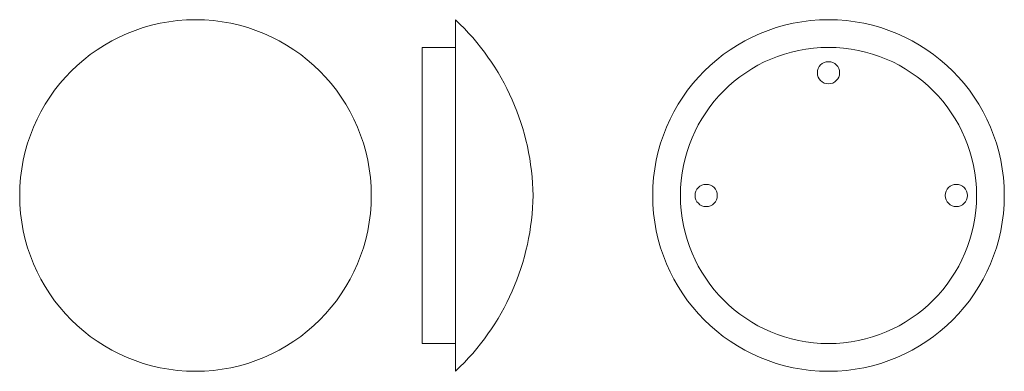
# Model space of a CAD drawing. Units: millimetres. Extents: x -125 to 1208, y -31 to 445.
import ezdxf

# ---------------------------------------------------------------- set-up
doc = ezdxf.new("R2010")
doc.units = ezdxf.units.MM

msp = doc.modelspace()

# ---------------------------------------------------------------- linework, layer by layer
at = {"color": 7, "linetype": 'Continuous', "lineweight": 15}
for p, q in [((465.1, 206.7), (465.1, 444.7)), ((465.1, 407.2), (420.1, 407.2)), ((420.1, 206.7), (420.1, 407.2)), ((420.1, 6.2), (420.1, 206.7)), ((465.1, -31.3), (465.1, 206.7)), ((420.1, 6.2), (465.1, 6.2))]:
    msp.add_line(p, q, dxfattribs=at)
for centre, radius in [((113.2, 206.7), 238), ((970.2, 206.7), 238), ((970.2, 206.7), 200.5), ((970.2, 372.8), 15), ((804.6, 206.7), 15), ((1143.3, 206.7), 15)]:
    msp.add_circle(centre, radius, dxfattribs=at)
for centre, start, end in [((237.1, 201.9), 0.8212, 46.7907), ((237.1, 211.5), 313.2093, 359.1788)]:
    msp.add_arc(centre, 333.1, start, end, dxfattribs=at)

doc.saveas('drawing.dxf')
